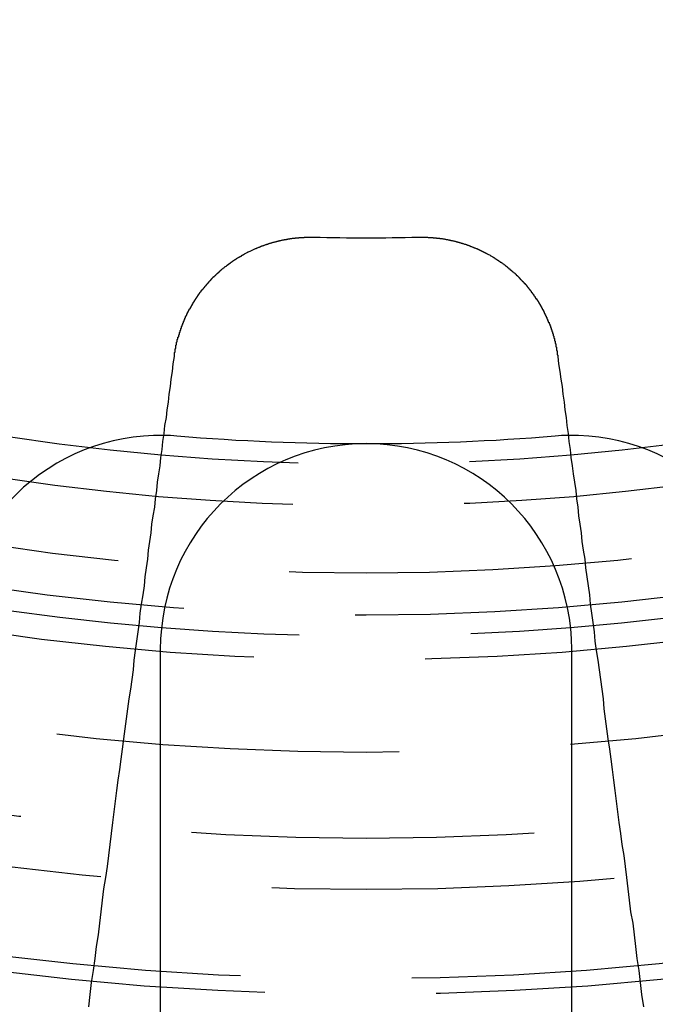
# Model space of a CAD drawing. Extents: x 1121 to 2370, y -770 to 280.
# Drawn here: x 1366 to 1375, y -562 to -548 of the extents above; entities that cross this region are included whole.
import ezdxf

# ---------------------------------------------------------------- set-up
doc = ezdxf.new("R2010")
doc.units = 0
doc.header["$LTSCALE"] = 20
doc.linetypes.add('VERDECKT', pattern=[0.375, 0.25, -0.125])
doc.layers.get('0').update_dxf_attribs({"linetype": 'CONTINUOUS'})
doc.layers.add('BEM', color=7, linetype='CONTINUOUS')

# ---------------------------------------------------------------- blocks, each defined once
blk = doc.blocks.new('A$C0C146287')
at = {"color": 3, "linetype": 'CONTINUOUS'}
for p, q in [((1368.042, 243.007), (1368.042, 235.107)), ((1374.042, 235.107), (1374.042, 243.007))]:
    blk.add_line(p, q, dxfattribs=at)
at = {"color": 3}
for points in [[(1368.25, 247.278, 0), (1368.25, 247.282, 0), (1368.25, 247.287, 0), (1368.25, 247.292, 0), (1368.25, 247.297, 0), (1368.25, 247.302, 0), (1368.25, 247.307, 0), (1368.25, 247.312, 0), (1368.25, 247.317, 0), (1368.25, 247.322, 0), (1368.25, 247.327, 0), (1368.25, 247.332, 0), (1368.25, 247.337, 0), (1368.26, 247.341, 0), (1368.26, 247.346, 0), (1368.26, 247.351, 0), (1368.26, 247.356, 0), (1368.26, 247.361, 0), (1368.26, 247.366, 0), (1368.26, 247.371, 0), (1368.26, 247.376, 0), (1368.26, 247.381, 0), (1368.26, 247.386, 0), (1368.26, 247.391, 0), (1368.27, 247.396, 0), (1368.27, 247.401, 0), (1368.27, 247.406, 0), (1368.27, 247.411, 0), (1368.27, 247.416, 0), (1368.27, 247.42, 0), (1368.27, 247.425, 0), (1368.27, 247.43, 0), (1368.27, 247.435, 0), (1368.27, 247.44, 0), (1368.28, 247.445, 0), (1368.28, 247.45, 0), (1368.28, 247.455, 0), (1368.28, 247.46, 0), (1368.28, 247.465, 0), (1368.28, 247.47, 0), (1368.28, 247.475, 0), (1368.28, 247.48, 0), (1368.28, 247.485, 0), (1368.29, 247.49, 0), (1368.29, 247.495, 0), (1368.29, 247.499, 0), (1368.29, 247.504, 0), (1368.29, 247.509, 0), (1368.29, 247.514, 0), (1368.29, 247.519, 0), (1368.29, 247.524, 0), (1368.3, 247.529, 0), (1368.3, 247.534, 0), (1368.3, 247.539, 0), (1368.3, 247.544, 0), (1368.3, 247.549, 0), (1368.3, 247.554, 0), (1368.3, 247.559, 0), (1368.31, 247.564, 0), (1368.31, 247.568, 0), (1368.31, 247.573, 0), (1368.31, 247.578, 0), (1368.31, 247.583, 0), (1368.31, 247.588, 0), (1368.31, 247.593, 0), (1368.32, 247.598, 0), (1368.32, 247.603, 0), (1368.32, 247.608, 0), (1368.32, 247.613, 0), (1368.32, 247.618, 0), (1368.32, 247.622, 0), (1368.32, 247.627, 0), (1368.33, 247.632, 0), (1368.33, 247.637, 0), (1368.33, 247.642, 0), (1368.33, 247.647, 0), (1368.33, 247.652, 0), (1368.33, 247.657, 0), (1368.34, 247.662, 0), (1368.34, 247.666, 0), (1368.34, 247.671, 0), (1368.34, 247.676, 0), (1368.34, 247.681, 0), (1368.34, 247.686, 0), (1368.35, 247.691, 0), (1368.35, 247.696, 0), (1368.35, 247.7, 0), (1368.35, 247.705, 0), (1368.35, 247.71, 0), (1368.35, 247.715, 0), (1368.36, 247.72, 0), (1368.36, 247.725, 0), (1368.36, 247.729, 0), (1368.36, 247.734, 0), (1368.36, 247.739, 0), (1368.37, 247.744, 0), (1368.37, 247.749, 0), (1368.37, 247.754, 0), (1368.37, 247.758, 0), (1368.37, 247.763, 0), (1368.38, 247.768, 0), (1368.38, 247.773, 0), (1368.38, 247.777, 0), (1368.38, 247.782, 0), (1368.38, 247.787, 0), (1368.39, 247.792, 0), (1368.39, 247.797, 0), (1368.39, 247.801, 0), (1368.39, 247.806, 0), (1368.39, 247.811, 0), (1368.4, 247.816, 0), (1368.4, 247.82, 0), (1368.4, 247.825, 0), (1368.4, 247.83, 0), (1368.4, 247.835, 0), (1368.41, 247.839, 0), (1368.41, 247.844, 0), (1368.41, 247.849, 0), (1368.41, 247.853, 0), (1368.41, 247.858, 0), (1368.42, 247.863, 0), (1368.42, 247.868, 0), (1368.42, 247.872, 0), (1368.42, 247.877, 0), (1368.43, 247.882, 0), (1368.43, 247.886, 0), (1368.43, 247.891, 0), (1368.43, 247.896, 0), (1368.43, 247.9, 0), (1368.44, 247.905, 0), (1368.44, 247.91, 0), (1368.44, 247.914, 0), (1368.44, 247.919, 0), (1368.45, 247.923, 0), (1368.45, 247.928, 0), (1368.45, 247.933, 0), (1368.45, 247.937, 0), (1368.46, 247.942, 0), (1368.46, 247.946, 0), (1368.46, 247.951, 0), (1368.46, 247.956, 0), (1368.47, 247.96, 0), (1368.47, 247.965, 0), (1368.47, 247.969, 0), (1368.47, 247.974, 0), (1368.48, 247.978, 0), (1368.48, 247.983, 0), (1368.48, 247.987, 0), (1368.48, 247.992, 0), (1368.49, 247.996, 0), (1368.49, 248.001, 0), (1368.49, 248.006, 0), (1368.49, 248.01, 0), (1368.5, 248.014, 0), (1368.5, 248.019, 0), (1368.5, 248.023, 0), (1368.5, 248.028, 0), (1368.51, 248.032, 0), (1368.51, 248.037, 0), (1368.51, 248.041, 0), (1368.51, 248.046, 0), (1368.52, 248.05, 0), (1368.52, 248.055, 0), (1368.52, 248.059, 0), (1368.52, 248.063, 0), (1368.53, 248.068, 0), (1368.53, 248.072, 0), (1368.53, 248.077, 0), (1368.54, 248.081, 0), (1368.54, 248.085, 0), (1368.54, 248.09, 0), (1368.54, 248.094, 0), (1368.55, 248.098, 0), (1368.55, 248.103, 0), (1368.55, 248.107, 0), (1368.56, 248.111, 0), (1368.56, 248.116, 0), (1368.56, 248.12, 0), (1368.56, 248.124, 0), (1368.57, 248.129, 0), (1368.57, 248.133, 0), (1368.57, 248.137, 0), (1368.58, 248.141, 0), (1368.58, 248.146, 0), (1368.58, 248.15, 0), (1368.58, 248.154, 0), (1368.59, 248.158, 0), (1368.59, 248.163, 0), (1368.59, 248.167, 0), (1368.6, 248.171, 0), (1368.6, 248.175, 0), (1368.6, 248.179, 0), (1368.6, 248.184, 0), (1368.61, 248.188, 0), (1368.61, 248.192, 0), (1368.61, 248.196, 0), (1368.62, 248.2, 0), (1368.62, 248.204, 0), (1368.62, 248.208, 0), (1368.63, 248.213, 0), (1368.63, 248.217, 0), (1368.63, 248.221, 0), (1368.64, 248.225, 0), (1368.64, 248.229, 0), (1368.64, 248.233, 0), (1368.64, 248.237, 0), (1368.65, 248.241, 0), (1368.65, 248.245, 0), (1368.65, 248.249, 0), (1368.66, 248.253, 0), (1368.66, 248.257, 0), (1368.66, 248.261, 0), (1368.67, 248.265, 0), (1368.67, 248.269, 0), (1368.67, 248.273, 0), (1368.68, 248.277, 0), (1368.68, 248.281, 0), (1368.68, 248.285, 0), (1368.69, 248.289, 0), (1368.69, 248.293, 0), (1368.69, 248.297, 0), (1368.7, 248.301, 0), (1368.7, 248.304, 0), (1368.7, 248.308, 0), (1368.71, 248.312, 0), (1368.71, 248.316, 0), (1368.71, 248.32, 0), (1368.72, 248.324, 0), (1368.72, 248.328, 0), (1368.72, 248.331, 0), (1368.73, 248.335, 0), (1368.73, 248.339, 0), (1368.73, 248.343, 0), (1368.74, 248.347, 0), (1368.74, 248.35, 0), (1368.74, 248.354, 0), (1368.75, 248.358, 0), (1368.75, 248.361, 0), (1368.75, 248.365, 0), (1368.76, 248.369, 0), (1368.76, 248.373, 0), (1368.76, 248.376, 0), (1368.77, 248.38, 0), (1368.77, 248.384, 0), (1368.77, 248.387, 0), (1368.78, 248.391, 0), (1368.78, 248.395, 0), (1368.78, 248.398, 0), (1368.79, 248.402, 0), (1368.79, 248.405, 0), (1368.79, 248.409, 0), (1368.8, 248.413, 0), (1368.8, 248.416, 0), (1368.8, 248.42, 0), (1368.81, 248.423, 0), (1368.81, 248.427, 0), (1368.81, 248.43, 0), (1368.82, 248.434, 0), (1368.82, 248.437, 0), (1368.82, 248.441, 0), (1368.83, 248.444, 0), (1368.83, 248.448, 0), (1368.84, 248.451, 0), (1368.84, 248.455, 0), (1368.84, 248.458, 0), (1368.85, 248.461, 0), (1368.85, 248.465, 0), (1368.85, 248.468, 0), (1368.86, 248.472, 0), (1368.86, 248.475, 0), (1368.86, 248.478, 0), (1368.87, 248.482, 0), (1368.87, 248.485, 0), (1368.87, 248.488, 0), (1368.88, 248.492, 0), (1368.88, 248.495, 0), (1368.89, 248.498, 0), (1368.89, 248.502, 0), (1368.89, 248.505, 0), (1368.9, 248.508, 0), (1368.9, 248.511, 0), (1368.9, 248.515, 0), (1368.91, 248.518, 0), (1368.91, 248.521, 0), (1368.91, 248.524, 0), (1368.92, 248.527, 0), (1368.92, 248.531, 0), (1368.93, 248.534, 0), (1368.93, 248.537, 0), (1368.93, 248.54, 0), (1368.94, 248.543, 0), (1368.94, 248.547, 0), (1368.94, 248.55, 0), (1368.95, 248.553, 0), (1368.95, 248.556, 0), (1368.96, 248.559, 0), (1368.96, 248.562, 0), (1368.96, 248.565, 0), (1368.97, 248.569, 0), (1368.97, 248.572, 0), (1368.98, 248.575, 0), (1368.98, 248.578, 0), (1368.98, 248.581, 0), (1368.99, 248.584, 0), (1368.99, 248.587, 0), (1368.99, 248.59, 0), (1369, 248.593, 0), (1369, 248.596, 0), (1369.01, 248.599, 0), (1369.01, 248.603, 0), (1369.01, 248.606, 0), (1369.02, 248.609, 0), (1369.02, 248.612, 0), (1369.03, 248.615, 0), (1369.03, 248.618, 0), (1369.03, 248.621, 0), (1369.04, 248.624, 0), (1369.04, 248.627, 0), (1369.05, 248.63, 0), (1369.05, 248.633, 0), (1369.05, 248.636, 0), (1369.06, 248.638, 0), (1369.06, 248.641, 0), (1369.07, 248.644, 0), (1369.07, 248.647, 0), (1369.08, 248.65, 0), (1369.08, 248.653, 0), (1369.08, 248.656, 0), (1369.09, 248.659, 0), (1369.09, 248.662, 0), (1369.1, 248.665, 0), (1369.1, 248.668, 0), (1369.1, 248.67, 0), (1369.11, 248.673, 0), (1369.11, 248.676, 0), (1369.12, 248.679, 0), (1369.12, 248.682, 0), (1369.13, 248.685, 0), (1369.13, 248.687, 0), (1369.13, 248.69, 0), (1369.14, 248.693, 0), (1369.14, 248.696, 0), (1369.15, 248.698, 0), (1369.15, 248.701, 0), (1369.16, 248.704, 0), (1369.16, 248.707, 0), (1369.16, 248.709, 0), (1369.17, 248.712, 0), (1369.17, 248.715, 0), (1369.18, 248.718, 0), (1369.18, 248.72, 0), (1369.19, 248.723, 0), (1369.19, 248.726, 0), (1369.19, 248.728, 0), (1369.2, 248.731, 0), (1369.2, 248.733, 0), (1369.21, 248.736, 0), (1369.21, 248.739, 0), (1369.22, 248.741, 0), (1369.22, 248.744, 0), (1369.23, 248.746, 0), (1369.23, 248.749, 0), (1369.23, 248.752, 0), (1369.24, 248.754, 0), (1369.24, 248.757, 0), (1369.25, 248.759, 0), (1369.25, 248.762, 0), (1369.26, 248.764, 0), (1369.26, 248.767, 0), (1369.27, 248.769, 0), (1369.27, 248.772, 0), (1369.27, 248.774, 0), (1369.28, 248.777, 0), (1369.28, 248.779, 0), (1369.29, 248.781, 0), (1369.29, 248.784, 0), (1369.3, 248.786, 0), (1369.3, 248.789, 0), (1369.31, 248.791, 0), (1369.31, 248.793, 0), (1369.32, 248.796, 0), (1369.32, 248.798, 0), (1369.32, 248.801, 0), (1369.33, 248.803, 0), (1369.33, 248.805, 0), (1369.34, 248.807, 0), (1369.34, 248.81, 0), (1369.35, 248.812, 0), (1369.35, 248.814, 0), (1369.36, 248.817, 0), (1369.36, 248.819, 0), (1369.37, 248.821, 0), (1369.37, 248.823, 0), (1369.38, 248.826, 0), (1369.38, 248.828, 0), (1369.39, 248.83, 0), (1369.39, 248.832, 0), (1369.39, 248.834, 0), (1369.4, 248.836, 0), (1369.4, 248.839, 0), (1369.41, 248.841, 0), (1369.41, 248.843, 0), (1369.42, 248.845, 0), (1369.42, 248.847, 0), (1369.43, 248.849, 0), (1369.43, 248.851, 0), (1369.44, 248.853, 0), (1369.44, 248.855, 0), (1369.45, 248.857, 0), (1369.45, 248.859, 0), (1369.46, 248.861, 0), (1369.46, 248.863, 0), (1369.47, 248.865, 0), (1369.47, 248.867, 0), (1369.48, 248.869, 0), (1369.48, 248.871, 0), (1369.49, 248.873, 0), (1369.49, 248.875, 0), (1369.5, 248.877, 0), (1369.5, 248.879, 0), (1369.5, 248.881, 0), (1369.51, 248.883, 0), (1369.51, 248.885, 0), (1369.52, 248.886, 0), (1369.52, 248.888, 0), (1369.53, 248.89, 0), (1369.53, 248.892, 0), (1369.54, 248.894, 0), (1369.54, 248.895, 0), (1369.55, 248.897, 0), (1369.55, 248.899, 0), (1369.56, 248.901, 0), (1369.56, 248.902, 0), (1369.57, 248.904, 0), (1369.57, 248.906, 0), (1369.58, 248.908, 0), (1369.58, 248.909, 0), (1369.59, 248.911, 0), (1369.59, 248.913, 0), (1369.6, 248.914, 0), (1369.6, 248.916, 0), (1369.61, 248.917, 0), (1369.61, 248.919, 0), (1369.62, 248.921, 0), (1369.62, 248.922, 0), (1369.63, 248.924, 0), (1369.63, 248.925, 0), (1369.64, 248.927, 0), (1369.64, 248.928, 0), (1369.65, 248.93, 0), (1369.65, 248.931, 0), (1369.66, 248.933, 0), (1369.66, 248.934, 0), (1369.67, 248.936, 0), (1369.67, 248.937, 0), (1369.68, 248.939, 0), (1369.68, 248.94, 0), (1369.69, 248.942, 0), (1369.69, 248.943, 0), (1369.7, 248.944, 0), (1369.7, 248.946, 0), (1369.71, 248.947, 0), (1369.71, 248.948, 0), (1369.72, 248.95, 0), (1369.72, 248.951, 0), (1369.73, 248.952, 0), (1369.73, 248.954, 0), (1369.74, 248.955, 0), (1369.74, 248.956, 0), (1369.75, 248.958, 0), (1369.75, 248.959, 0), (1369.76, 248.96, 0), (1369.76, 248.961, 0), (1369.77, 248.962, 0), (1369.77, 248.964, 0), (1369.78, 248.965, 0), (1369.78, 248.966, 0), (1369.79, 248.967, 0), (1369.79, 248.968, 0), (1369.8, 248.969, 0), (1369.8, 248.97, 0), (1369.81, 248.972, 0), (1369.81, 248.973, 0), (1369.82, 248.974, 0), (1369.82, 248.975, 0), (1369.83, 248.976, 0), (1369.83, 248.977, 0), (1369.84, 248.978, 0), (1369.84, 248.979, 0), (1369.85, 248.98, 0), (1369.85, 248.981, 0), (1369.86, 248.982, 0), (1369.86, 248.983, 0), (1369.87, 248.984, 0), (1369.87, 248.985, 0), (1369.88, 248.985, 0), (1369.88, 248.986, 0), (1369.89, 248.987, 0), (1369.89, 248.988, 0), (1369.9, 248.989, 0), (1369.9, 248.99, 0), (1369.91, 248.991, 0), (1369.91, 248.991, 0), (1369.92, 248.992, 0), (1369.92, 248.993, 0), (1369.93, 248.994, 0), (1369.93, 248.995, 0), (1369.94, 248.995, 0), (1369.94, 248.996, 0), (1369.95, 248.997, 0), (1369.95, 248.998, 0), (1369.96, 248.998, 0), (1369.96, 248.999, 0), (1369.97, 249, 0), (1369.97, 249, 0), (1369.98, 249.001, 0), (1369.98, 249.001, 0), (1369.99, 249.002, 0), (1369.99, 249.003, 0), (1370, 249.003, 0), (1370, 249.004, 0), (1370.01, 249.004, 0), (1370.01, 249.005, 0), (1370.02, 249.006, 0), (1370.02, 249.006, 0), (1370.03, 249.007, 0), (1370.03, 249.007, 0), (1370.04, 249.008, 0), (1370.04, 249.008, 0), (1370.05, 249.008, 0), (1370.05, 249.009, 0), (1370.06, 249.009, 0), (1370.06, 249.01, 0), (1370.07, 249.01, 0), (1370.07, 249.011, 0), (1370.08, 249.011, 0), (1370.08, 249.011, 0), (1370.09, 249.012, 0), (1370.1, 249.012, 0), (1370.1, 249.012, 0), (1370.11, 249.013, 0), (1370.11, 249.013, 0), (1370.12, 249.013, 0), (1370.12, 249.014, 0), (1370.13, 249.014, 0), (1370.13, 249.014, 0), (1370.14, 249.014, 0), (1370.14, 249.015, 0), (1370.15, 249.015, 0), (1370.15, 249.015, 0), (1370.15, 249.015, 0), (1370.16, 249.015, 0), (1370.16, 249.015, 0), (1370.17, 249.016, 0), (1370.17, 249.016, 0), (1370.18, 249.016, 0), (1370.18, 249.016, 0), (1370.19, 249.016, 0), (1370.19, 249.016, 0), (1370.2, 249.016, 0), (1370.2, 249.016, 0), (1370.21, 249.016, 0), (1370.21, 249.016, 0), (1370.22, 249.017, 0), (1370.22, 249.017, 0), (1370.23, 249.017, 0), (1370.23, 249.017, 0), (1370.24, 249.017, 0), (1370.24, 249.016, 0), (1370.25, 249.016, 0), (1370.25, 249.016, 0), (1370.26, 249.016, 0), (1370.26, 249.016, 0), (1370.27, 249.016, 0), (1370.27, 249.016, 0), (1370.28, 249.016, 0)], [(1371.81, 249.016, 0), (1371.81, 249.016, 0), (1371.82, 249.016, 0), (1371.82, 249.016, 0), (1371.83, 249.016, 0), (1371.83, 249.016, 0), (1371.84, 249.016, 0), (1371.84, 249.016, 0), (1371.84, 249.017, 0), (1371.85, 249.017, 0), (1371.85, 249.017, 0), (1371.86, 249.017, 0), (1371.86, 249.017, 0), (1371.87, 249.016, 0), (1371.87, 249.016, 0), (1371.88, 249.016, 0), (1371.88, 249.016, 0), (1371.89, 249.016, 0), (1371.89, 249.016, 0), (1371.9, 249.016, 0), (1371.9, 249.016, 0), (1371.91, 249.016, 0), (1371.91, 249.016, 0), (1371.92, 249.015, 0), (1371.92, 249.015, 0), (1371.93, 249.015, 0), (1371.93, 249.015, 0), (1371.94, 249.015, 0), (1371.94, 249.015, 0), (1371.95, 249.014, 0), (1371.95, 249.014, 0), (1371.96, 249.014, 0), (1371.96, 249.014, 0), (1371.97, 249.013, 0), (1371.97, 249.013, 0), (1371.98, 249.013, 0), (1371.98, 249.012, 0), (1371.99, 249.012, 0), (1371.99, 249.012, 0), (1372, 249.011, 0), (1372, 249.011, 0), (1372.01, 249.011, 0), (1372.01, 249.01, 0), (1372.02, 249.01, 0), (1372.02, 249.009, 0), (1372.03, 249.009, 0), (1372.03, 249.008, 0), (1372.04, 249.008, 0), (1372.04, 249.008, 0), (1372.05, 249.007, 0), (1372.05, 249.007, 0), (1372.06, 249.006, 0), (1372.06, 249.006, 0), (1372.07, 249.005, 0), (1372.07, 249.004, 0), (1372.08, 249.004, 0), (1372.08, 249.003, 0), (1372.09, 249.003, 0), (1372.09, 249.002, 0), (1372.1, 249.001, 0), (1372.1, 249.001, 0), (1372.11, 249, 0), (1372.12, 249, 0), (1372.12, 248.999, 0), (1372.13, 248.998, 0), (1372.13, 248.998, 0), (1372.14, 248.997, 0), (1372.14, 248.996, 0), (1372.15, 248.995, 0), (1372.15, 248.995, 0), (1372.16, 248.994, 0), (1372.16, 248.993, 0), (1372.17, 248.992, 0), (1372.17, 248.991, 0), (1372.18, 248.991, 0), (1372.18, 248.99, 0), (1372.19, 248.989, 0), (1372.19, 248.988, 0), (1372.2, 248.987, 0), (1372.2, 248.986, 0), (1372.21, 248.985, 0), (1372.21, 248.985, 0), (1372.22, 248.984, 0), (1372.22, 248.983, 0), (1372.23, 248.982, 0), (1372.23, 248.981, 0), (1372.24, 248.98, 0), (1372.24, 248.979, 0), (1372.25, 248.978, 0), (1372.25, 248.977, 0), (1372.26, 248.976, 0), (1372.26, 248.975, 0), (1372.27, 248.974, 0), (1372.27, 248.973, 0), (1372.28, 248.972, 0), (1372.28, 248.97, 0), (1372.29, 248.969, 0), (1372.29, 248.968, 0), (1372.3, 248.967, 0), (1372.3, 248.966, 0), (1372.31, 248.965, 0), (1372.31, 248.964, 0), (1372.32, 248.962, 0), (1372.32, 248.961, 0), (1372.33, 248.96, 0), (1372.33, 248.959, 0), (1372.34, 248.958, 0), (1372.34, 248.956, 0), (1372.35, 248.955, 0), (1372.35, 248.954, 0), (1372.36, 248.952, 0), (1372.36, 248.951, 0), (1372.37, 248.95, 0), (1372.37, 248.948, 0), (1372.38, 248.947, 0), (1372.38, 248.946, 0), (1372.39, 248.944, 0), (1372.39, 248.943, 0), (1372.4, 248.942, 0), (1372.4, 248.94, 0), (1372.41, 248.939, 0), (1372.41, 248.937, 0), (1372.42, 248.936, 0), (1372.42, 248.934, 0), (1372.43, 248.933, 0), (1372.43, 248.931, 0), (1372.44, 248.93, 0), (1372.44, 248.928, 0), (1372.45, 248.927, 0), (1372.45, 248.925, 0), (1372.46, 248.924, 0), (1372.46, 248.922, 0), (1372.47, 248.921, 0), (1372.47, 248.919, 0), (1372.48, 248.917, 0), (1372.48, 248.916, 0), (1372.49, 248.914, 0), (1372.49, 248.913, 0), (1372.5, 248.911, 0), (1372.5, 248.909, 0), (1372.51, 248.908, 0), (1372.51, 248.906, 0), (1372.52, 248.904, 0), (1372.52, 248.902, 0), (1372.53, 248.901, 0), (1372.53, 248.899, 0), (1372.54, 248.897, 0), (1372.54, 248.895, 0), (1372.55, 248.894, 0), (1372.55, 248.892, 0), (1372.56, 248.89, 0), (1372.56, 248.888, 0), (1372.56, 248.886, 0), (1372.57, 248.885, 0), (1372.57, 248.883, 0), (1372.58, 248.881, 0), (1372.58, 248.879, 0), (1372.59, 248.877, 0), (1372.59, 248.875, 0), (1372.6, 248.873, 0), (1372.6, 248.871, 0), (1372.61, 248.869, 0), (1372.61, 248.867, 0), (1372.62, 248.865, 0), (1372.62, 248.863, 0), (1372.63, 248.861, 0), (1372.63, 248.859, 0), (1372.64, 248.857, 0), (1372.64, 248.855, 0), (1372.65, 248.853, 0), (1372.65, 248.851, 0), (1372.66, 248.849, 0), (1372.66, 248.847, 0), (1372.67, 248.845, 0), (1372.67, 248.843, 0), (1372.68, 248.841, 0), (1372.68, 248.839, 0), (1372.68, 248.836, 0), (1372.69, 248.834, 0), (1372.69, 248.832, 0), (1372.7, 248.83, 0), (1372.7, 248.828, 0), (1372.71, 248.826, 0), (1372.71, 248.823, 0), (1372.72, 248.821, 0), (1372.72, 248.819, 0), (1372.73, 248.817, 0), (1372.73, 248.814, 0), (1372.74, 248.812, 0), (1372.74, 248.81, 0), (1372.75, 248.807, 0), (1372.75, 248.805, 0), (1372.75, 248.803, 0), (1372.76, 248.801, 0), (1372.76, 248.798, 0), (1372.77, 248.796, 0), (1372.77, 248.793, 0), (1372.78, 248.791, 0), (1372.78, 248.789, 0), (1372.79, 248.786, 0), (1372.79, 248.784, 0), (1372.8, 248.781, 0), (1372.8, 248.779, 0), (1372.8, 248.777, 0), (1372.81, 248.774, 0), (1372.81, 248.772, 0), (1372.82, 248.769, 0), (1372.82, 248.767, 0), (1372.83, 248.764, 0), (1372.83, 248.762, 0), (1372.84, 248.759, 0), (1372.84, 248.757, 0), (1372.85, 248.754, 0), (1372.85, 248.752, 0), (1372.85, 248.749, 0), (1372.86, 248.746, 0), (1372.86, 248.744, 0), (1372.87, 248.741, 0), (1372.87, 248.739, 0), (1372.88, 248.736, 0), (1372.88, 248.733, 0), (1372.89, 248.731, 0), (1372.89, 248.728, 0), (1372.89, 248.726, 0), (1372.9, 248.723, 0), (1372.9, 248.72, 0), (1372.91, 248.718, 0), (1372.91, 248.715, 0), (1372.92, 248.712, 0), (1372.92, 248.709, 0), (1372.92, 248.707, 0), (1372.93, 248.704, 0), (1372.93, 248.701, 0), (1372.94, 248.698, 0), (1372.94, 248.696, 0), (1372.95, 248.693, 0), (1372.95, 248.69, 0), (1372.95, 248.687, 0), (1372.96, 248.685, 0), (1372.96, 248.682, 0), (1372.97, 248.679, 0), (1372.97, 248.676, 0), (1372.98, 248.673, 0), (1372.98, 248.67, 0), (1372.98, 248.668, 0), (1372.99, 248.665, 0), (1372.99, 248.662, 0), (1373, 248.659, 0), (1373, 248.656, 0), (1373, 248.653, 0), (1373.01, 248.65, 0), (1373.01, 248.647, 0), (1373.02, 248.644, 0), (1373.02, 248.641, 0), (1373.03, 248.638, 0), (1373.03, 248.636, 0), (1373.03, 248.633, 0), (1373.04, 248.63, 0), (1373.04, 248.627, 0), (1373.05, 248.624, 0), (1373.05, 248.621, 0), (1373.05, 248.618, 0), (1373.06, 248.615, 0), (1373.06, 248.612, 0), (1373.07, 248.609, 0), (1373.07, 248.606, 0), (1373.07, 248.603, 0), (1373.08, 248.599, 0), (1373.08, 248.596, 0), (1373.09, 248.593, 0), (1373.09, 248.59, 0), (1373.09, 248.587, 0), (1373.1, 248.584, 0), (1373.1, 248.581, 0), (1373.1, 248.578, 0), (1373.11, 248.575, 0), (1373.11, 248.572, 0), (1373.12, 248.569, 0), (1373.12, 248.565, 0), (1373.12, 248.562, 0), (1373.13, 248.559, 0), (1373.13, 248.556, 0), (1373.14, 248.553, 0), (1373.14, 248.55, 0), (1373.14, 248.547, 0), (1373.15, 248.543, 0), (1373.15, 248.54, 0), (1373.15, 248.537, 0), (1373.16, 248.534, 0), (1373.16, 248.531, 0), (1373.17, 248.527, 0), (1373.17, 248.524, 0), (1373.17, 248.521, 0), (1373.18, 248.518, 0), (1373.18, 248.515, 0), (1373.18, 248.511, 0), (1373.19, 248.508, 0), (1373.19, 248.505, 0), (1373.19, 248.502, 0), (1373.2, 248.498, 0), (1373.2, 248.495, 0), (1373.21, 248.492, 0), (1373.21, 248.488, 0), (1373.21, 248.485, 0), (1373.22, 248.482, 0), (1373.22, 248.478, 0), (1373.22, 248.475, 0), (1373.23, 248.472, 0), (1373.23, 248.468, 0), (1373.23, 248.465, 0), (1373.24, 248.461, 0), (1373.24, 248.458, 0), (1373.25, 248.455, 0), (1373.25, 248.451, 0), (1373.25, 248.448, 0), (1373.26, 248.444, 0), (1373.26, 248.441, 0), (1373.26, 248.437, 0), (1373.27, 248.434, 0), (1373.27, 248.43, 0), (1373.27, 248.427, 0), (1373.28, 248.423, 0), (1373.28, 248.42, 0), (1373.28, 248.416, 0), (1373.29, 248.413, 0), (1373.29, 248.409, 0), (1373.29, 248.405, 0), (1373.3, 248.402, 0), (1373.3, 248.398, 0), (1373.3, 248.395, 0), (1373.31, 248.391, 0), (1373.31, 248.387, 0), (1373.31, 248.384, 0), (1373.32, 248.38, 0), (1373.32, 248.376, 0), (1373.33, 248.373, 0), (1373.33, 248.369, 0), (1373.33, 248.365, 0), (1373.34, 248.361, 0), (1373.34, 248.358, 0), (1373.34, 248.354, 0), (1373.35, 248.35, 0), (1373.35, 248.347, 0), (1373.35, 248.343, 0), (1373.36, 248.339, 0), (1373.36, 248.335, 0), (1373.36, 248.331, 0), (1373.37, 248.328, 0), (1373.37, 248.324, 0), (1373.37, 248.32, 0), (1373.38, 248.316, 0), (1373.38, 248.312, 0), (1373.38, 248.308, 0), (1373.39, 248.304, 0), (1373.39, 248.301, 0), (1373.39, 248.297, 0), (1373.39, 248.293, 0), (1373.4, 248.289, 0), (1373.4, 248.285, 0), (1373.4, 248.281, 0), (1373.41, 248.277, 0), (1373.41, 248.273, 0), (1373.41, 248.269, 0), (1373.42, 248.265, 0), (1373.42, 248.261, 0), (1373.42, 248.257, 0), (1373.43, 248.253, 0), (1373.43, 248.249, 0), (1373.43, 248.245, 0), (1373.44, 248.241, 0), (1373.44, 248.237, 0), (1373.44, 248.233, 0), (1373.45, 248.229, 0), (1373.45, 248.225, 0), (1373.45, 248.221, 0), (1373.45, 248.217, 0), (1373.46, 248.213, 0), (1373.46, 248.208, 0), (1373.46, 248.204, 0), (1373.47, 248.2, 0), (1373.47, 248.196, 0), (1373.47, 248.192, 0), (1373.48, 248.188, 0), (1373.48, 248.184, 0), (1373.48, 248.179, 0), (1373.49, 248.175, 0), (1373.49, 248.171, 0), (1373.49, 248.167, 0), (1373.49, 248.163, 0), (1373.5, 248.158, 0), (1373.5, 248.154, 0), (1373.5, 248.15, 0), (1373.51, 248.146, 0), (1373.51, 248.141, 0), (1373.51, 248.137, 0), (1373.51, 248.133, 0), (1373.52, 248.129, 0), (1373.52, 248.124, 0), (1373.52, 248.12, 0), (1373.53, 248.116, 0), (1373.53, 248.111, 0), (1373.53, 248.107, 0), (1373.53, 248.103, 0), (1373.54, 248.098, 0), (1373.54, 248.094, 0), (1373.54, 248.09, 0), (1373.55, 248.085, 0), (1373.55, 248.081, 0), (1373.55, 248.077, 0), (1373.55, 248.072, 0), (1373.56, 248.068, 0), (1373.56, 248.063, 0), (1373.56, 248.059, 0), (1373.56, 248.055, 0), (1373.57, 248.05, 0), (1373.57, 248.046, 0), (1373.57, 248.041, 0), (1373.58, 248.037, 0), (1373.58, 248.032, 0), (1373.58, 248.028, 0), (1373.58, 248.023, 0), (1373.59, 248.019, 0), (1373.59, 248.014, 0), (1373.59, 248.01, 0), (1373.59, 248.006, 0), (1373.6, 248.001, 0), (1373.6, 247.996, 0), (1373.6, 247.992, 0), (1373.6, 247.987, 0), (1373.61, 247.983, 0), (1373.61, 247.978, 0), (1373.61, 247.974, 0), (1373.61, 247.969, 0), (1373.62, 247.965, 0), (1373.62, 247.96, 0), (1373.62, 247.956, 0), (1373.62, 247.951, 0), (1373.63, 247.946, 0), (1373.63, 247.942, 0), (1373.63, 247.937, 0), (1373.63, 247.933, 0), (1373.64, 247.928, 0), (1373.64, 247.923, 0), (1373.64, 247.919, 0), (1373.64, 247.914, 0), (1373.64, 247.91, 0), (1373.65, 247.905, 0), (1373.65, 247.9, 0), (1373.65, 247.896, 0), (1373.65, 247.891, 0), (1373.66, 247.886, 0), (1373.66, 247.882, 0), (1373.66, 247.877, 0), (1373.66, 247.872, 0), (1373.66, 247.868, 0), (1373.67, 247.863, 0), (1373.67, 247.858, 0), (1373.67, 247.853, 0), (1373.67, 247.849, 0), (1373.68, 247.844, 0), (1373.68, 247.839, 0), (1373.68, 247.835, 0), (1373.68, 247.83, 0), (1373.68, 247.825, 0), (1373.69, 247.82, 0), (1373.69, 247.816, 0), (1373.69, 247.811, 0), (1373.69, 247.806, 0), (1373.69, 247.801, 0), (1373.7, 247.797, 0), (1373.7, 247.792, 0), (1373.7, 247.787, 0), (1373.7, 247.782, 0), (1373.7, 247.777, 0), (1373.71, 247.773, 0), (1373.71, 247.768, 0), (1373.71, 247.763, 0), (1373.71, 247.758, 0), (1373.71, 247.754, 0), (1373.72, 247.749, 0), (1373.72, 247.744, 0), (1373.72, 247.739, 0), (1373.72, 247.734, 0), (1373.72, 247.729, 0), (1373.73, 247.725, 0), (1373.73, 247.72, 0), (1373.73, 247.715, 0), (1373.73, 247.71, 0), (1373.73, 247.705, 0), (1373.73, 247.7, 0), (1373.74, 247.696, 0), (1373.74, 247.691, 0), (1373.74, 247.686, 0), (1373.74, 247.681, 0), (1373.74, 247.676, 0), (1373.74, 247.671, 0), (1373.75, 247.666, 0), (1373.75, 247.662, 0), (1373.75, 247.657, 0), (1373.75, 247.652, 0), (1373.75, 247.647, 0), (1373.75, 247.642, 0), (1373.76, 247.637, 0), (1373.76, 247.632, 0), (1373.76, 247.627, 0), (1373.76, 247.622, 0), (1373.76, 247.618, 0), (1373.76, 247.613, 0), (1373.77, 247.608, 0), (1373.77, 247.603, 0), (1373.77, 247.598, 0), (1373.77, 247.593, 0), (1373.77, 247.588, 0), (1373.77, 247.583, 0), (1373.77, 247.578, 0), (1373.78, 247.573, 0), (1373.78, 247.568, 0), (1373.78, 247.564, 0), (1373.78, 247.559, 0), (1373.78, 247.554, 0), (1373.78, 247.549, 0), (1373.78, 247.544, 0), (1373.79, 247.539, 0), (1373.79, 247.534, 0), (1373.79, 247.529, 0), (1373.79, 247.524, 0), (1373.79, 247.519, 0), (1373.79, 247.514, 0), (1373.79, 247.509, 0), (1373.79, 247.504, 0), (1373.8, 247.499, 0), (1373.8, 247.495, 0), (1373.8, 247.49, 0), (1373.8, 247.485, 0), (1373.8, 247.48, 0), (1373.8, 247.475, 0), (1373.8, 247.47, 0), (1373.8, 247.465, 0), (1373.81, 247.46, 0), (1373.81, 247.455, 0), (1373.81, 247.45, 0), (1373.81, 247.445, 0), (1373.81, 247.44, 0), (1373.81, 247.435, 0), (1373.81, 247.43, 0), (1373.81, 247.425, 0), (1373.81, 247.42, 0), (1373.81, 247.416, 0), (1373.82, 247.411, 0), (1373.82, 247.406, 0), (1373.82, 247.401, 0), (1373.82, 247.396, 0), (1373.82, 247.391, 0), (1373.82, 247.386, 0), (1373.82, 247.381, 0), (1373.82, 247.376, 0), (1373.82, 247.371, 0), (1373.82, 247.366, 0), (1373.83, 247.361, 0), (1373.83, 247.356, 0), (1373.83, 247.351, 0), (1373.83, 247.346, 0), (1373.83, 247.341, 0), (1373.83, 247.337, 0), (1373.83, 247.332, 0), (1373.83, 247.327, 0), (1373.83, 247.322, 0), (1373.83, 247.317, 0), (1373.83, 247.312, 0), (1373.83, 247.307, 0), (1373.83, 247.302, 0), (1373.84, 247.297, 0), (1373.84, 247.292, 0), (1373.84, 247.287, 0), (1373.84, 247.282, 0), (1373.84, 247.278, 0)], [(1367, 237.798, 0), (1367.02, 237.977, 0), (1367.04, 238.153, 0), (1367.07, 238.329, 0), (1367.09, 238.503, 0), (1367.11, 238.675, 0), (1367.14, 238.846, 0), (1367.16, 239.016, 0), (1367.18, 239.184, 0), (1367.2, 239.351, 0), (1367.22, 239.517, 0), (1367.25, 239.681, 0), (1367.27, 239.844, 0), (1367.29, 240.006, 0), (1367.31, 240.166, 0), (1367.33, 240.326, 0), (1367.35, 240.484, 0), (1367.37, 240.64, 0), (1367.39, 240.796, 0), (1367.41, 240.95, 0), (1367.43, 241.103, 0), (1367.45, 241.255, 0), (1367.47, 241.406, 0), (1367.49, 241.555, 0), (1367.51, 241.704, 0), (1367.53, 241.851, 0), (1367.55, 241.997, 0), (1367.57, 242.142, 0), (1367.59, 242.286, 0), (1367.61, 242.429, 0), (1367.63, 242.571, 0), (1367.65, 242.712, 0), (1367.66, 242.852, 0), (1367.68, 242.99, 0), (1367.7, 243.128, 0), (1367.72, 243.265, 0), (1367.74, 243.401, 0), (1367.75, 243.535, 0), (1367.77, 243.669, 0), (1367.79, 243.802, 0), (1367.81, 243.934, 0), (1367.82, 244.065, 0), (1367.84, 244.195, 0), (1367.86, 244.324, 0), (1367.87, 244.452, 0), (1367.89, 244.579, 0), (1367.91, 244.706, 0), (1367.92, 244.831, 0), (1367.94, 244.956, 0), (1367.96, 245.08, 0), (1367.97, 245.202, 0), (1367.99, 245.324, 0), (1368, 245.446, 0), (1368.02, 245.566, 0), (1368.04, 245.686, 0), (1368.05, 245.804, 0), (1368.07, 245.922, 0), (1368.08, 246.039, 0), (1368.1, 246.156, 0), (1368.11, 246.271, 0), (1368.13, 246.386, 0), (1368.14, 246.5, 0), (1368.16, 246.613, 0), (1368.17, 246.726, 0), (1368.19, 246.838, 0), (1368.2, 246.949, 0), (1368.22, 247.059, 0), (1368.23, 247.169, 0), (1368.25, 247.278, 0)], [(1373.84, 247.278, 0), (1373.85, 247.169, 0), (1373.87, 247.059, 0), (1373.88, 246.949, 0), (1373.9, 246.838, 0), (1373.91, 246.726, 0), (1373.93, 246.613, 0), (1373.94, 246.5, 0), (1373.96, 246.386, 0), (1373.97, 246.271, 0), (1373.99, 246.156, 0), (1374, 246.039, 0), (1374.02, 245.922, 0), (1374.03, 245.804, 0), (1374.05, 245.686, 0), (1374.06, 245.566, 0), (1374.08, 245.446, 0), (1374.1, 245.324, 0), (1374.11, 245.202, 0), (1374.13, 245.08, 0), (1374.14, 244.956, 0), (1374.16, 244.831, 0), (1374.18, 244.706, 0), (1374.19, 244.579, 0), (1374.21, 244.452, 0), (1374.23, 244.324, 0), (1374.24, 244.195, 0), (1374.26, 244.065, 0), (1374.28, 243.934, 0), (1374.3, 243.802, 0), (1374.31, 243.669, 0), (1374.33, 243.535, 0), (1374.35, 243.401, 0), (1374.37, 243.265, 0), (1374.38, 243.128, 0), (1374.4, 242.99, 0), (1374.42, 242.852, 0), (1374.44, 242.712, 0), (1374.46, 242.571, 0), (1374.48, 242.429, 0), (1374.5, 242.286, 0), (1374.51, 242.142, 0), (1374.53, 241.997, 0), (1374.55, 241.851, 0), (1374.57, 241.704, 0), (1374.59, 241.555, 0), (1374.61, 241.406, 0), (1374.63, 241.255, 0), (1374.65, 241.103, 0), (1374.67, 240.95, 0), (1374.69, 240.796, 0), (1374.71, 240.64, 0), (1374.73, 240.484, 0), (1374.75, 240.326, 0), (1374.77, 240.166, 0), (1374.8, 240.006, 0), (1374.82, 239.844, 0), (1374.84, 239.681, 0), (1374.86, 239.517, 0), (1374.88, 239.351, 0), (1374.9, 239.184, 0), (1374.93, 239.016, 0), (1374.95, 238.846, 0), (1374.97, 238.675, 0), (1374.99, 238.503, 0), (1375.02, 238.329, 0), (1375.04, 238.153, 0), (1375.06, 237.977, 0), (1375.09, 237.798, 0)]]:
    blk.add_polyline3d(points, dxfattribs=at)
at = {"color": 1, "linetype": 'VERDECKT'}
for radius in [115, 114.366, 57.588, 57, 57, 55.666, 53.5, 52.855, 52.227, 52.042, 52.003, 52, 52, 51.5, 50.501, 50.5, 50.5, 50.494, 49, 48.25, 48.25, 48.246, 47.691, 45.25, 45.108, 44.25, 42.028, 41.8, 40.5, 39.753, 38.5, 37.151, 36.5, 35.888]:
    blk.add_circle((1371.042, 280.007), radius, dxfattribs=at)
at = {"color": 3, "linetype": 'CONTINUOUS'}
for radius in [58, 55]:
    blk.add_circle((1371.042, 280.007), radius, dxfattribs=at)
for centre, radius, start, end in [((1371.042, 280.007), 31, 268.5883, 271.4117), ((1371.042, 243.007), 3, 0, 180), ((1368.042, 243.128), 3, 85.3493, 88.9928), ((1371.042, 280.007), 34, 265.3493, 270), ((1371.042, 280.007), 34, 270, 274.6507), ((1374.042, 243.128), 3, 91.0072, 94.6507)]:
    blk.add_arc(centre, radius, start, end, dxfattribs=at)
at = {"color": 1, "linetype": 'VERDECKT'}
for centre, radius, start, end in [((1371.042, 280.007), 34.294, 259.9931, 280.0069), ((1368.042, 243.128), 3, 88.9928, 180), ((1374.042, 243.128), 3, 360, 91.0072), ((1371.042, 280.007), 34.9, 260.0367, 279.9633), ((1371.042, 280.007), 36.8, 260.7002, 279.2998)]:
    blk.add_arc(centre, radius, start, end, dxfattribs=at)

msp = doc.modelspace()

# ---------------------------------------------------------------- block references
at = {"layer": 'BEM'}
msp.add_blockref('A$C0C146287', (0, -800), dxfattribs=at)

doc.saveas('drawing.dxf')
